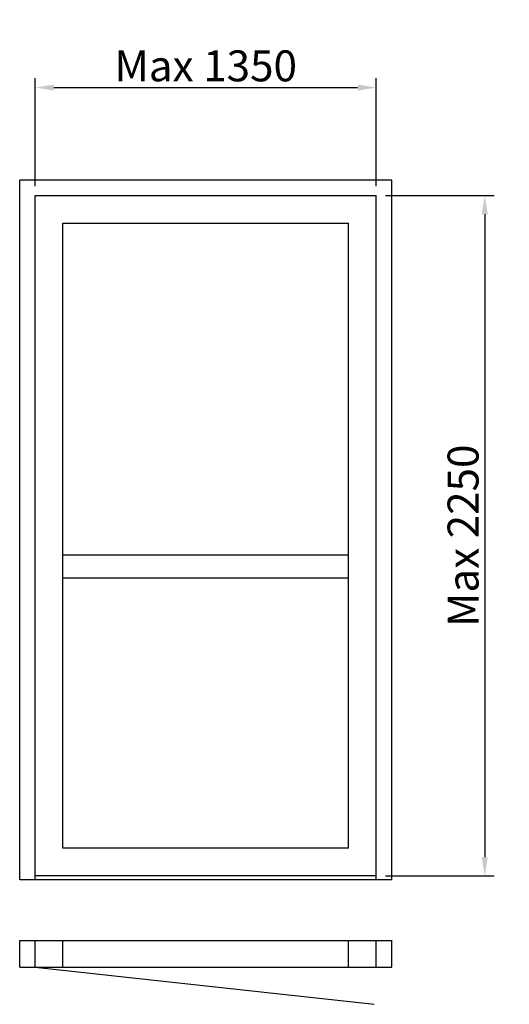
# Model space of a CAD drawing. Extents: x 0 to 1579, y -120 to 3060.
import ezdxf

# ---------------------------------------------------------------- set-up
doc = ezdxf.new("R2010")
doc.units = 0
doc.header["$LTSCALE"] = 4
doc.layers.add('sapa_elevation', color=7, linetype='CONTINUOUS')
doc.layers.add('sapa_matt', color=1, linetype='CONTINUOUS')
doc.styles.add('ISO', font='isocpeur.ttf')
doc.dimstyles.new('MASKIN', dxfattribs={"dimscale": 0, "dimtxt": 3, "dimasz": 3, "dimexe": 1.5, "dimexo": 1.5, "dimgap": 1, "dimtad": 1, "dimdec": 8, "dimlfac": -1, "dimdsep": 46, "dimtxsty": 'ISO', "dimcen": -5, "dimclrd": 256, "dimclre": 256, "dimclrt": 2, "dimazin": 2, "dimtfac": 1, "dimtdec": 8, "dimtmove": 0, "dimatfit": 3, "dimfxl": 1.5, "dimtolj": 1, "dimarcsym": 0})

# ---------------------------------------------------------------- blocks, each defined once
blk = doc.blocks.new('*D0')
at = {"layer": 'sapa_matt', "lineweight": -2, "transparency": 16777216}
for p, q in [((1180, 2491.6), (1530.1, 2491.6)), ((1500.1, 2431.6), (1500.1, 354.6)), ((1180, 294.6), (1530.1, 294.6))]:
    blk.add_line(p, q, dxfattribs=at)
at = {"layer": 'sapa_matt', "transparency": 16777216}
for points in [[(1490.1, 2431.6), (1510.1, 2431.6), (1500.1, 2491.6)], [(1490.1, 354.6), (1510.1, 354.6), (1500.1, 294.6)]]:
    blk.add_solid(points, dxfattribs=at)
at = {"layer": 'sapa_matt', "color": 2, "transparency": 16777216, "insert": (1430.1, 1393.1), "char_height": 100, "attachment_point": 5, "rotation": 90, "style": 'ISO'}
blk.add_mtext('\\A1;Max 2250', dxfattribs=at)
blk = doc.blocks.new('*D1')
at = {"layer": 'sapa_matt', "lineweight": -2, "transparency": 16777216}
for p, q in [((50, 2521.6), (50, 2870.5)), ((1150, 2521.6), (1150, 2870.5)), ((110, 2840.5), (1090, 2840.5))]:
    blk.add_line(p, q, dxfattribs=at)
at = {"layer": 'sapa_matt', "transparency": 16777216}
for points in [[(110, 2850.5), (110, 2830.5), (50, 2840.5)], [(1090, 2850.5), (1090, 2830.5), (1150, 2840.5)]]:
    blk.add_solid(points, dxfattribs=at)
at = {"layer": 'sapa_matt', "color": 2, "transparency": 16777216, "insert": (600, 2910.6), "char_height": 100, "attachment_point": 5, "style": 'ISO'}
blk.add_mtext('\\A1;Max 1350', dxfattribs=at)

msp = doc.modelspace()

# ---------------------------------------------------------------- linework, layer by layer
at = {"layer": 'sapa_elevation'}
for p, q in [((0, 281.62742472), (0, 2541.62742472)), ((1200, 2541.62742472), (0, 2541.62742472)), ((1200, 281.62742472), (1200, 2541.62742472)), ((50, 281.62742472), (50, 2491.62742472)), ((50, 2491.62742472), (1150, 2491.62742472)), ((1150, 281.62742472), (1150, 2491.62742472)), ((139, 383.62742472), (139, 2402.62742472)), ((139, 2402.62742472), (1061, 2402.62742472)), ((1061, 383.62742472), (1061, 2402.62742472)), ((1061, 1330.12742472), (139, 1330.12742472)), ((1061, 1256.12742472), (139, 1256.12742472)), ((1061, 383.62742472), (139, 383.62742472)), ((1150, 294.62742472), (50, 294.62742472)), ((1200, 281.62742472), (0, 281.62742472)), ((0, 86), (1200, 86)), ((0, 0), (0, 86)), ((50, 0), (50, 86)), ((139, 0), (139, 86)), ((1061, 0), (1061, 86)), ((1150, 0), (1150, 86)), ((1200, 0), (1200, 86)), ((0, 0), (1200, 0)), ((50, 0), (1143.40642094, -120.25971328))]:
    msp.add_line(p, q, dxfattribs=at)

# ---------------------------------------------------------------- dimensions: what is measured, and where the dimension line sits
at = {"layer": 'sapa_matt'}
dim = msp.add_linear_dim(base=(1150, 2840.54058645), p1=(50, 2491.62742472), p2=(1150, 2491.62742472), text='Max 1350', dimstyle='MASKIN', override={"dimscale": 20, "dimtxt": 5}, dxfattribs=at)
dim.commit()
dim.dimension.update_dxf_attribs({"geometry": '*D1', "text_midpoint": (600, 2910.57846524)})
dim = msp.add_linear_dim(base=(1500.09910871, 294.62742472), p1=(1150, 2491.62742472), p2=(1150, 294.62742472), angle=90, text='Max 2250', dimstyle='MASKIN', override={"dimscale": 20, "dimtxt": 5}, dxfattribs=at)
dim.commit()
dim.dimension.update_dxf_attribs({"geometry": '*D0', "text_midpoint": (1430.06122993, 1393.12742472)})

doc.saveas('drawing.dxf')
